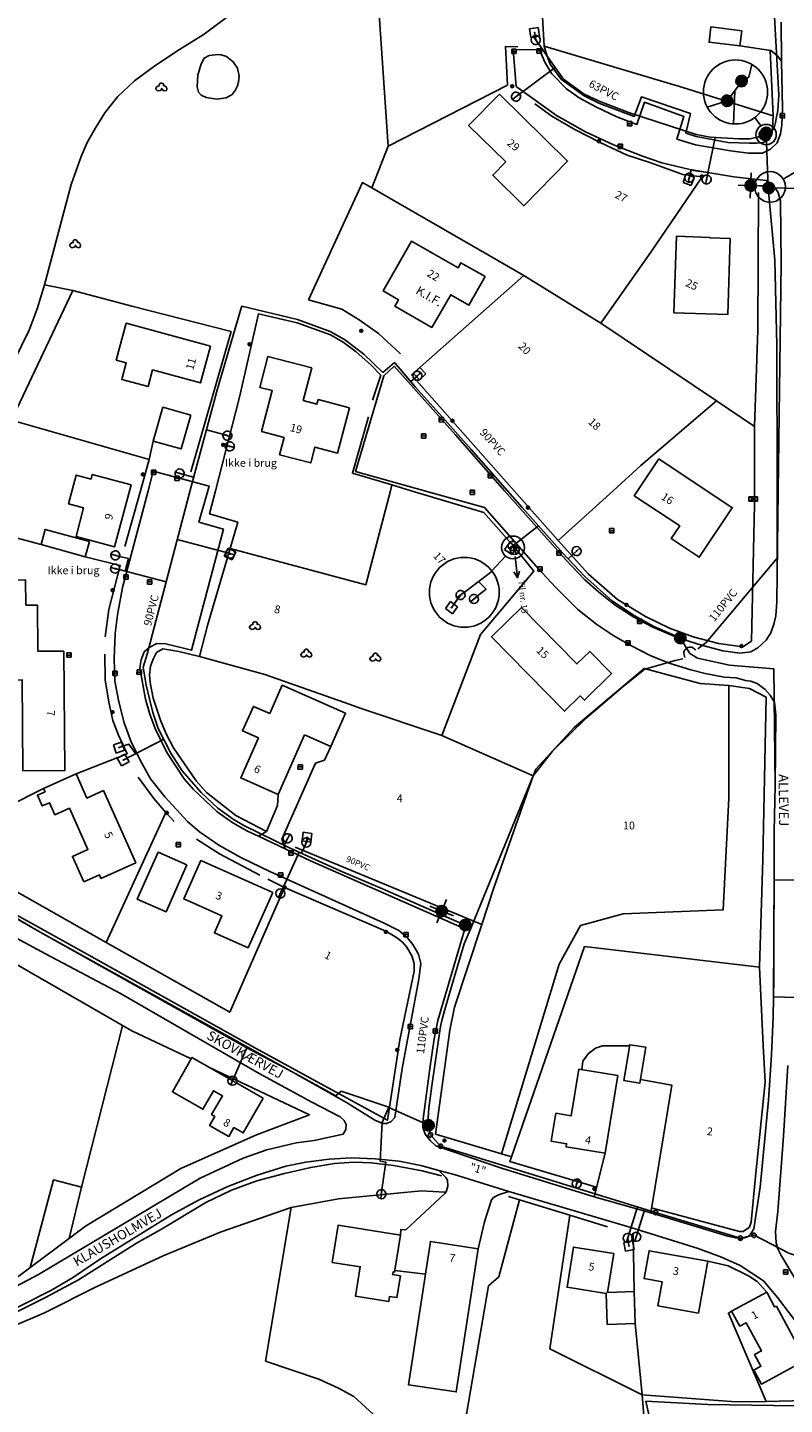
# Model space of a CAD drawing. Extents: x -279006 to -272991, y 145989 to 152013.
# Drawn here: x -276617 to -276444, y 149041 to 149356 of the extents above; entities that cross this region are included whole.
import ezdxf
from ezdxf.enums import TextEntityAlignment as Align

# ---------------------------------------------------------------- set-up
doc = ezdxf.new("R2010")
doc.units = 0
doc.header["$LTSCALE"] = 10
doc.header["$MEASUREMENT"] = 0
doc.layers.get('0').update_dxf_attribs({"linetype": 'CONTINUOUS'})
for name, color, linetype in [('DETAIL', 7, 'CONTINUOUS'), ('T_000_BRUGSGR', 3, 'CONTINUOUS'), ('T_000_HEGN', 3, 'CONTINUOUS'), ('T_000_HUSNR', 7, 'CONTINUOUS'), ('T_000_Vejnavne', 7, 'CONTINUOUS'), ('T_100_BYGNTAG', 1, 'CONTINUOUS'), ('T_100_KVEJBE', 7, 'CONTINUOUS'), ('T_200_IVEJBE', 7, 'CONTINUOUS'), ('T_200_IVEJUBE', 7, 'CONTINUOUS'), ('T_200_MAST', 7, 'CONTINUOUS'), ('T_200_NEDLRIST', 7, 'CONTINUOUS'), ('T_200_VANDHUL', 152, 'CONTINUOUS'), ('T_300_INSTALSKAB', 7, 'CONTINUOUS'), ('T_300_KRAT', 3, 'CONTINUOUS'), ('VI_FOR_BRANDHANE', 255, 'CONTINUOUS'), ('VI_FOR_HSTOPHANE', 255, 'CONTINUOUS'), ('VI_FOR_PUNKT_EX', 255, 'CONTINUOUS'), ('VI_STK_MAALBRND', 255, 'CONTINUOUS'), ('VI_STK_STOPHANE', 255, 'CONTINUOUS'), ('VK_DIV_PIL', 7, 'CONTINUOUS'), ('VK_FOR_BRANDLEDN', 5, 'CONTINUOUS'), ('VK_FOR_DIMENSION', 7, 'CONTINUOUS'), ('VK_FOR_LEDNING', 5, 'CONTINUOUS'), ('VK_FOR_TEKST', 7, 'CONTINUOUS'), ('VK_jord_LEDNING', 5, 'CONTINUOUS'), ('VK_KIF', 7, 'CONTINUOUS'), ('VK_STK_DIMENSION', 7, 'CONTINUOUS'), ('VK_STK_LEDNING', 5, 'CONTINUOUS'), ('VU_FOR_LEDNING', 4, 'CONTINUOUS'), ('VU_JORD_LEDNING', 4, 'CONTINUOUS'), ('VU_STK_LEDNING', 4, 'CONTINUOUS')]:
    doc.layers.add(name, color=color, linetype=linetype)
doc.styles.add('ISOEQ', font='isoeq.shx', dxfattribs={"height": 2})
doc.styles.add('SIMPLEX', font='simplex')
doc.styles.add('VERDANA', font='verdana.ttf', dxfattribs={"height": 1.8})

# ---------------------------------------------------------------- blocks, each defined once
blk = doc.blocks.new('VAHSTOPH')
for p, q in [((-1.3, -0.03), (0.03, 1.3)), ((-1.29, -0.16), (0.16, 1.29)), ((-1.29, 0.12), (-0.12, 1.29)), ((-1.27, -0.28), (0.28, 1.27)), ((-1.27, 0.29), (-0.29, 1.27)), ((-1.24, -0.39), (0.39, 1.24)), ((-1.2, -0.49), (0.49, 1.2)), ((-1.2, 0.49), (-0.49, 1.2)), ((-1.16, -0.59), (0.59, 1.16)), ((-1.11, -0.68), (0.68, 1.11)), ((-1.05, -0.77), (0.77, 1.05)), ((-0.99, -0.85), (0.85, 0.99)), ((-0.92, -0.92), (0.92, 0.92)), ((-0.85, -0.99), (0.99, 0.85)), ((-0.77, -1.05), (1.05, 0.77)), ((-0.68, -1.11), (1.11, 0.68)), ((-0.59, -1.16), (1.16, 0.59)), ((-0.49, -1.2), (1.2, 0.49)), ((-0.39, -1.24), (1.24, 0.39)), ((-0.28, -1.27), (1.27, 0.28)), ((-0.16, -1.29), (1.29, 0.16)), ((-0.03, -1.3), (1.3, 0.03)), ((0.12, -1.29), (1.29, -0.12)), ((0.29, -1.27), (1.27, -0.29)), ((0.49, -1.2), (1.2, -0.49))]:
    blk.add_line(p, q)
at = {"linetype": 'Continuous'}
blk.add_line((-1.3, 0), (1.3, 0), dxfattribs=at)
for start, end in [(0, 180), (180, 0)]:
    blk.add_arc((0, 0), 1.3, start, end, dxfattribs=at)
blk.add_point((0, 0))
blk = doc.blocks.new('VASTOPHA')
at = {"linetype": 'Continuous'}
blk.add_line((-1.04, 0), (1.04, 0), dxfattribs=at)
for start, end in [(0, 180), (180, 0)]:
    blk.add_arc((0, 0), 1.04, start, end, dxfattribs=at)
blk.add_point((0, 0))
blk = doc.blocks.new('VAMAALBR')
for p, q in [((-1, 1), (1, 1)), ((-1, -1), (-1, 1)), ((1, 1), (1, -1)), ((1, -1), (-1, -1))]:
    blk.add_line(p, q)
blk.add_point((0, 0))
blk = doc.blocks.new('VABRANDH')
at = {"linetype": 'Continuous'}
for p, q in [((-2.9, 0), (2.9, 0)), ((0, 2.9), (0, -2.9))]:
    blk.add_line(p, q, dxfattribs=at)
for p, q in [((-1.3, -0.03), (0.03, 1.3)), ((-1.29, -0.16), (0.16, 1.29)), ((-1.29, 0.12), (-0.12, 1.29)), ((-1.27, -0.28), (0.28, 1.27)), ((-1.27, 0.29), (-0.29, 1.27)), ((-1.24, -0.39), (0.39, 1.24)), ((-1.2, -0.49), (0.49, 1.2)), ((-1.2, 0.49), (-0.49, 1.2)), ((-1.16, -0.59), (0.59, 1.16)), ((-1.11, -0.68), (0.68, 1.11)), ((-1.05, -0.77), (0.77, 1.05)), ((-0.99, -0.85), (0.85, 0.99)), ((-0.92, -0.92), (0.92, 0.92)), ((-0.85, -0.99), (0.99, 0.85)), ((-0.77, -1.05), (1.05, 0.77)), ((-0.68, -1.11), (1.11, 0.68)), ((-0.59, -1.16), (1.16, 0.59)), ((-0.49, -1.2), (1.2, 0.49)), ((-0.39, -1.24), (1.24, 0.39)), ((-0.28, -1.27), (1.27, 0.28)), ((-0.16, -1.29), (1.29, 0.16)), ((-0.03, -1.3), (1.3, 0.03)), ((0.12, -1.29), (1.29, -0.12)), ((0.29, -1.27), (1.27, -0.29)), ((0.49, -1.2), (1.2, -0.49))]:
    blk.add_line(p, q)
for start, end in [(0, 180), (180, 0)]:
    blk.add_arc((0, 0), 1.3, start, end, dxfattribs=at)
blk.add_point((0, 0))
blk = doc.blocks.new('Pil')
blk.add_line((1.5, 0), (6.4, 0))
blk.add_lwpolyline([(4.95, -0.67), (6.4, 0), (4.95, 0.67)])
blk = doc.blocks.new('ledn_bue')
blk.add_open_spline([(-1.52, 0), (-1.41, 0.41), (-1.2, 1.2), (0.02, 1.66), (1.23, 1.17), (1.42, 0.39), (1.52, 0)], degree=3, knots=[0.012202, 0.012202, 0.012202, 0.012202, 1.219393, 2.321586, 3.491865, 4.632077, 4.632077, 4.632077, 4.632077])
blk = doc.blocks.new('KIF')
at = {"style": 'VERDANA'}
blk.add_text('K.I.F.', height=2, dxfattribs=at).set_placement((0.19, 0.02))
blk = doc.blocks.new('detail4')
blk.add_lwpolyline([(-276450.88, 149335.49), (-276449.47, 149333.6)])
for centre, radius in [((-276455.3, 149341.35), 7.34), ((-276448.28, 149331.6), 2.33)]:
    blk.add_circle(centre, radius)
at = {"layer": 'VU_FOR_LEDNING'}
for points in [[(-276453.89, 149343.86), (-276452.25, 149344.74), (-276451.53, 149347.65)], [(-276457.22, 149339.34), (-276453.68, 149343.97)], [(-276455.74, 149334.02), (-276455.48, 149341.61), (-276455.48, 149341.61)], [(-276457.22, 149339.34), (-276457.22, 149339.34), (-276457.22, 149339.34), (-276461.77, 149337.9)]]:
    blk.add_lwpolyline(points, dxfattribs=at)
at = {"layer": 'VI_FOR_HSTOPHANE'}
for p, rotation in [((-276453.92, 149343.85), 28.13893073341001), ((-276457.22, 149339.34), 197.5215855528529)]:
    blk.add_blockref('VAHSTOPH', p, dxfattribs=dict(at, rotation=rotation))
blk = doc.blocks.new('Detail3')
blk.add_lwpolyline([(-276511.1, 149231.62), (-276507.95, 149235.01)])
for centre, radius in [((-276506.26, 149237), 2.61), ((-276517.42, 149226.72), 8)]:
    blk.add_circle(centre, radius)
at = {"layer": 'VU_JORD_LEDNING'}
for points in [[(-276519.33, 149224.62), (-276520.36, 149223.2)], [(-276518.26, 149226.09), (-276519.33, 149224.62)]]:
    blk.add_lwpolyline(points, dxfattribs=at)
at = {"layer": 'VU_STK_LEDNING'}
for points in [[(-276516.52, 149227.4), (-276511.06, 149231.57)], [(-276514.16, 149229.2), (-276513.02, 149228.05)], [(-276513.02, 149228.05), (-276512.43, 149227.46), (-276513.39, 149226.69)], [(-276518.29, 149226.05), (-276516.52, 149227.4)], [(-276513.39, 149226.69), (-276515.22, 149225.22)]]:
    blk.add_lwpolyline(points, dxfattribs=at)
at = {"layer": 'VI_STK_MAALBRND', "linetype": 'Continuous', "rotation": 53.92254842231918}
blk.add_blockref('VAMAALBR', (-276520.36, 149223.2), dxfattribs=at)
at = {"layer": 'VI_STK_STOPHANE', "linetype": 'Continuous'}
for p, rotation in [((-276518.27, 149226.12), 37.23539918897328), ((-276515.21, 149225.2), 39.10331016003837)]:
    blk.add_blockref('VASTOPHA', p, dxfattribs=dict(at, rotation=rotation))
blk = doc.blocks.new('Detial31')
at = {"layer": 'DETAIL'}
blk.add_lwpolyline([(-276436.76, 149325.86), (-276444.37, 149321.37)], dxfattribs=at)
for centre, radius in [((-276429.87, 149329.92), 8), ((-276447.38, 149319.59), 3.5)]:
    blk.add_circle(centre, radius, dxfattribs=at)
at = {"layer": 'VU_FOR_LEDNING'}
for points in [[(-276431.72, 149322.14), (-276432.45, 149329.8), (-276432.74, 149337.39)], [(-276432.41, 149329.84), (-276421.88, 149329.66)]]:
    blk.add_lwpolyline(points, dxfattribs=at)
at = {"layer": 'VI_FOR_HSTOPHANE', "linetype": 'Continuous', "rotation": 358.9135692873134}
blk.add_blockref('VAHSTOPH', (-276430.91, 149329.83), dxfattribs=at)
blk = doc.blocks.new('I')
for p, q in [((-0.28227, 0.12506), (-0.289222, -0.112554)), ((-0.111239, 0.287638), (-0.28227, 0.12506)), ((-0.115256, 0.283819), (-0.196059, 0.072257)), ((-0.196059, 0.072257), (-0.179373, -0.134787)), ((-0.084819, 0.18898), (-0.120972, 0.031959)), ((-0.120972, 0.031959), (-0.090381, -0.097269)), ((0.012515, 0.305702), (-0.115256, 0.283819)), ((0.020858, 0.207044), (-0.084819, 0.18898)), ((-0.016686, 0.120891), (-0.047277, -0.002779)), ((0.098725, 0.083373), (-0.016686, 0.120891)), ((0.209965, 0.222329), (0.012515, 0.305702)), ((0.158517, 0.147293), (0.020858, 0.207044)), ((0.036154, -0.022233), (0.02642, 0.047245)), ((0.119583, -0.038908), (0.098725, 0.083373)), ((0.216917, -0.023623), (0.158517, 0.147293)), ((0.300347, 0.063919), (0.209965, 0.222329)), ((0.260023, -0.168137), (0.300347, 0.063919)), ((-0.289222, -0.112554), (-0.139049, -0.276522)), ((-0.179373, -0.134787), (-0.019467, -0.218161)), ((-0.139049, -0.276522), (0.091773, -0.300144)), ((-0.090381, -0.097269), (0.041716, -0.130619)), ((-0.047277, -0.002779), (0.036154, -0.022233)), ((-0.019467, -0.218161), (0.158517, -0.15702)), ((0.041716, -0.130619), (0.119583, -0.038908)), ((0.091773, -0.300144), (0.260023, -0.168137)), ((0.158517, -0.15702), (0.216917, -0.023623))]:
    blk.add_line(p, q)
for centre, radius in [((0, 0), 0.332104), ((0.002781, -0.00139), 0.251984), ((0.001391, 0), 0.165451), ((0, 0), 0.082407)]:
    blk.add_circle(centre, radius)
blk = doc.blocks.new('J')
for p, q in [((-0.499651, 0.499314), (-0.499651, -0.497386)), ((0.499651, 0.499314), (-0.499651, 0.499314)), ((-0.499651, 0), (0.499651, 0)), ((0.499651, -0.497386), (0.499651, 0.499314)), ((-0.499651, -0.497386), (0.499651, -0.497386))]:
    blk.add_line(p, q)
blk = doc.blocks.new('T')
for p, q in [((-0.979037, 0.180631), (-1.230851, -0.191518)), ((-0.606638, 0.368477), (-0.979037, 0.180631)), ((-0.486052, 0.368477), (-0.606638, 0.368477)), ((-0.358372, 0.86822), (-0.486052, 0.613032)), ((-0.486052, 0.613032), (-0.482505, 0.240883)), ((-0.113652, 0.988725), (-0.358372, 0.86822)), ((0.141707, 0.988725), (-0.113652, 0.988725)), ((0.386426, 0.875308), (0.141707, 0.988725)), ((0.514106, 0.627209), (0.386426, 0.875308)), ((0.627599, 0.435819), (0.397067, 0.42873)), ((0.5212, 0.375566), (0.514106, 0.627209)), ((0.886506, 0.308225), (0.627599, 0.435819)), ((1.145412, 0.056581), (0.886506, 0.308225)), ((1.265999, -0.312023), (1.145412, 0.056581)), ((-1.230851, -0.191518), (-1.230851, -0.45025)), ((-1.230851, -0.45025), (-0.979037, -0.691261)), ((-0.979037, -0.691261), (-0.734318, -0.81531)), ((-0.734318, -0.81531), (-0.223598, -0.687716)), ((-0.223598, -0.687716), (0.017575, -0.443161)), ((0.017575, -0.443161), (0.152347, -0.184429)), ((0.017575, -0.446705), (0.400613, -0.698349)), ((0.400613, -0.698349), (0.769466, -0.81531)), ((0.769466, -0.81531), (1.145412, -0.687716)), ((1.145412, -0.687716), (1.265999, -0.312023))]:
    blk.add_line(p, q)
blk = doc.blocks.new('L')
for p, q in [((1.000065, 0.499103), (-1.000065, -0.499103)), ((-1.000065, 0.499103), (1.000065, -0.499103)), ((-1.000065, 0.499103), (1.000065, 0.499103)), ((-1.000065, -0.499103), (-1.000065, 0.499103)), ((1.000065, 0.499103), (1.000065, -0.499103)), ((1.000065, -0.499103), (-1.000065, -0.499103))]:
    blk.add_line(p, q)
blk = doc.blocks.new('gadbjerg_g')
at = {"layer": 'T_000_BRUGSGR', "color": 3}
for points in [[(-276607.1, 149295.84), (-276613.54, 149297.2), (-276607.48, 149320.17), (-276605.17, 149326.55), (-276603.77, 149329.78), (-276601.94, 149333), (-276599.73, 149336.53), (-276596.89, 149340.26), (-276592.96, 149343.88), (-276588.27, 149347.36), (-276582.66, 149351.1), (-276576.99, 149354.61), (-276570.37, 149359.58)], [(-276446.68, 149335.88), (-276446.82, 149332.92), (-276447.06, 149331.44), (-276447.66, 149330.37), (-276448.95, 149329.78), (-276450.49, 149329.58), (-276452.07, 149329.58), (-276457.06, 149329.79), (-276464.29, 149331.13), (-276466.65, 149331.92), (-276465.64, 149336.38), (-276476.85, 149340.2), (-276478.51, 149335.76), (-276486.63, 149338.79), (-276489.98, 149340.45), (-276495.24, 149344.26), (-276497.72, 149347.71), (-276498.53, 149349.77), (-276499.09, 149351.86)], [(-276501.28, 149338.65), (-276497.38, 149335.84), (-276492.28, 149332.84), (-276486.15, 149329.69), (-276480.12, 149326.85), (-276474.9, 149325.22), (-276467.33, 149322.44), (-276462.94, 149321.93), (-276474.71, 149304.65), (-276486.16, 149288.39)], [(-276534.82, 149328.93), (-276538.63, 149319.37)], [(-276613.54, 149297.2), (-276615.25, 149291.67), (-276617.12, 149286.78), (-276627.79, 149265.1), (-276635.96, 149250), (-276639.62, 149243.22), (-276650.01, 149217.85)], [(-276503.75, 149299.3), (-276486.16, 149288.39), (-276459.68, 149270.56), (-276450.98, 149264.7)], [(-276545.47, 149291.58), (-276553.13, 149293.74)], [(-276568.88, 149271.46), (-276564.55, 149290.52), (-276555.72, 149288.49), (-276548.06, 149285.68), (-276545.19, 149284.05), (-276542.17, 149281.78), (-276538.83, 149278.84), (-276536.56, 149276.44), (-276538.45, 149270.71)], [(-276529.48, 149276.58), (-276506, 149250), (-276495.95, 149238.56), (-276483.31, 149250), (-276476.97, 149255.74), (-276459.68, 149270.56)], [(-276539.33, 149266.95), (-276543.04, 149254.01), (-276534, 149251.31), (-276529.6, 149250), (-276512.95, 149245.03), (-276505.98, 149237.11), (-276501.46, 149231.58), (-276513.7, 149217.04), (-276522.57, 149193.89), (-276501.63, 149184.65)], [(-276535.07, 149247.05), (-276534.33, 149250), (-276534, 149251.31)], [(-276495.95, 149238.56), (-276488.96, 149230.9), (-276482.35, 149225.07), (-276475.88, 149221.16), (-276470.41, 149218.54), (-276464.99, 149216.54), (-276459.18, 149214.98), (-276453.65, 149214.22), (-276451.6, 149215.56)], [(-276571.08, 149236.77), (-276576.25, 149219.12), (-276578.11, 149212.01), (-276582.83, 149213.17), (-276586.45, 149213.74), (-276587.93, 149212.9), (-276588.7, 149211.41), (-276589.3, 149209.78), (-276589.5, 149207.81), (-276589.36, 149206.03), (-276588.66, 149202.45), (-276586.94, 149197.19), (-276585.64, 149194.19), (-276584.01, 149191.11), (-276578.85, 149183.57), (-276576.45, 149180.88), (-276569.75, 149175.6), (-276562.74, 149171.96)], [(-276762.73, 149223.71), (-276593.6, 149126.23), (-276579.99, 149119.82)], [(-276578.11, 149212.01), (-276563.1, 149207.91), (-276543.54, 149200.99), (-276541.3, 149200.16), (-276522.57, 149193.89)], [(-276449.8, 149140.85), (-276449.01, 149165.52), (-276448.28, 149202.7), (-276452.12, 149204.66), (-276456.85, 149205.4)], [(-276656.08, 149173.82), (-276654.82, 149172.78), (-276635.83, 149161.56), (-276604.67, 149144.26), (-276564.53, 149121.92), (-276535.04, 149105.79), (-276532.17, 149124.17), (-276528.92, 149139.95), (-276528.9, 149141.68), (-276529.41, 149143.48), (-276530.58, 149145.43), (-276531.54, 149146.57), (-276532.93, 149147.67), (-276535.38, 149149.1), (-276558.57, 149159.1)], [(-276556.13, 149168.34), (-276513.43, 149150.63)], [(-276575.79, 149117.85), (-276552.88, 149107.06), (-276565.02, 149102.46), (-276582.37, 149094.76), (-276604.16, 149081.5), (-276619.72, 149069.93), (-276642.97, 149062.09), (-276665.93, 149059.05), (-276694.56, 149059.85), (-276736.52, 149062.82), (-276769.82, 149065.41), (-276796.02, 149067.03), (-276834.65, 149070.32), (-276874.2, 149073.04)], [(-276620.66, 149061.53), (-276613.31, 149065.17), (-276605.8, 149069.2), (-276592.54, 149077.59), (-276586.79, 149080.83), (-276576.64, 149086.96), (-276570.72, 149089.77), (-276564.97, 149091.87), (-276558.59, 149093.62), (-276552.59, 149094.97), (-276547.16, 149095.86), (-276542.73, 149096.17), (-276538.78, 149096.05), (-276533.65, 149095.42), (-276527.06, 149094.2), (-276522.66, 149093.04)], [(-276527.26, 149089.6), (-276521.87, 149089.32)], [(-276630.5, 149054.92), (-276620.89, 149058.56), (-276613.56, 149061.67), (-276601.89, 149067.52), (-276586.37, 149074.72), (-276573.08, 149080.21), (-276557.1, 149085.77), (-276546.26, 149087.8)], [(-276562.99, 149050.62), (-276550.74, 149046.5), (-276546.22, 149044.43), (-276542.69, 149042.5), (-276538.27, 149038.45), (-276535.78, 149035.62), (-276532.88, 149033.12), (-276530.25, 149031.26), (-276527.6, 149030.29), (-276521.96, 149030.15), (-276518.28, 149030.41), (-276511.89, 149067.84), (-276509.52, 149069.95), (-276504.76, 149087.58)], [(-276493.23, 149084.03), (-276504.76, 149087.58), (-276507.32, 149088.3)], [(-276448.15, 149066.39), (-276450.31, 149068.82), (-276452.34, 149070.17), (-276456.97, 149072.46), (-276461.67, 149073.47)]]:
    blk.add_lwpolyline(points, dxfattribs=at)
at = {"layer": 'T_000_HEGN', "color": 3}
for points in [[(-276447.39, 149350.86), (-276446.68, 149335.88), (-276467.36, 149342.39), (-276499.09, 149351.86), (-276500.97, 149384.1), (-276501.58, 149394.66), (-276526.18, 149395.75), (-276538.24, 149378.17), (-276534.82, 149328.93), (-276507.5, 149342.91), (-276508.01, 149351.74), (-276505.16, 149351.7)], [(-276553.13, 149293.74), (-276540.76, 149320.6), (-276538.63, 149319.37), (-276503.75, 149299.3), (-276529.48, 149276.58)], [(-276450.02, 149318.34), (-276450.22, 149286.77), (-276450.98, 149264.7), (-276450.97, 149250), (-276450.96, 149246.84), (-276451.6, 149215.56)], [(-276591.62, 149250), (-276589.63, 149257.18), (-276621.15, 149266.16), (-276607.1, 149295.84)], [(-276580.06, 149254.35), (-276570.84, 149286.46), (-276593.56, 149292.28), (-276607.1, 149295.84)], [(-276532.02, 149281.32), (-276537.11, 149286.04), (-276541.53, 149289.18), (-276545.47, 149291.58)], [(-276568.88, 149271.46), (-276574.41, 149250), (-276575.78, 149244.72), (-276569.31, 149242.76), (-276571.08, 149236.77), (-276539.96, 149228.47), (-276535.07, 149247.05)], [(-276589.63, 149257.18), (-276588.67, 149261.38)], [(-276595.16, 149237.24), (-276591.62, 149250)], [(-276614.35, 149237.65), (-276629.07, 149241.54)], [(-276604.25, 149234.89), (-276596.22, 149232.87), (-276598.84, 149222.78), (-276599.7, 149216.56)], [(-276599.79, 149212.53), (-276599.68, 149206.68), (-276598.83, 149201.55), (-276597.95, 149197.39), (-276596.64, 149193.99), (-276594.66, 149189.76), (-276606.34, 149185.12)], [(-276506.63, 149097.44), (-276508.88, 149098.11), (-276495.67, 149141.51), (-276490.78, 149150.4), (-276481.04, 149153.09), (-276458.12, 149154.02), (-276456.84, 149179.58), (-276456.85, 149205.4), (-276463.37, 149205.8), (-276476.21, 149209.28), (-276492.26, 149195.74), (-276501.07, 149186.23), (-276501.63, 149184.65), (-276510.66, 149159.05), (-276513.43, 149150.63), (-276519.65, 149131.71), (-276520.74, 149126.43), (-276523.99, 149102.61), (-276508.88, 149098.11)], [(-276592.15, 149184.41), (-276588.54, 149179.48), (-276585.81, 149176.31)], [(-276613.78, 149181.78), (-276638.86, 149169.16)], [(-276562.4, 149161.02), (-276558.57, 149159.1), (-276571.13, 149130.52), (-276599.48, 149146.48), (-276585.81, 149176.31), (-276583.85, 149174.19)], [(-276578.79, 149170.18), (-276573.52, 149166.82), (-276564.25, 149161.94)], [(-276599.48, 149146.48), (-276633.43, 149165.71)], [(-276487.11, 149090.44), (-276507.02, 149096.34), (-276506.63, 149097.44), (-276489.88, 149145.58), (-276449.8, 149140.85), (-276448.95, 149122.91), (-276448.53, 149114.54), (-276450.75, 149092.89), (-276451.69, 149082.42), (-276452.12, 149081.31), (-276453.58, 149080.27), (-276454.38, 149080.32), (-276474.29, 149085.66)], [(-276595.68, 149127.43), (-276605.11, 149090.48), (-276607.96, 149078.67)], [(-276616.84, 149072.07), (-276611.53, 149092.12), (-276605.11, 149090.48)], [(-276546.26, 149087.8), (-276527.26, 149089.6)], [(-276557.1, 149085.77), (-276562.99, 149050.62)], [(-276484.61, 149081.39), (-276493.23, 149084.03), (-276497.82, 149053.38), (-276476.66, 149042.86)], [(-276478.54, 149066.53), (-276478.72, 149079.81)], [(-276456.18, 149062.05), (-276456.94, 149061.59), (-276448.31, 149041.34)], [(-276478.28, 149059.24), (-276476.66, 149042.86), (-276455.19, 149041.24), (-276448.31, 149041.34), (-276436.34, 149041.63), (-276436.28, 149042.77), (-276437.19, 149048.61), (-276439.23, 149050.85)], [(-276476.66, 149042.86), (-276474.35, 149014.08), (-276473.69, 149005.86)]]:
    blk.add_lwpolyline(points, dxfattribs=at)
at = {"layer": 'T_100_BYGNTAG', "color": 1}
for points in [[(-276453.85, 149355.37), (-276454.27, 149351.89), (-276461.35, 149352.75), (-276460.93, 149356.23)], [(-276509.37, 149340.85), (-276493.75, 149325.51), (-276503.78, 149315.29), (-276510.92, 149322.3), (-276507.94, 149325.34), (-276516.42, 149333.67)], [(-276512.64, 149299.04), (-276516.36, 149292.53), (-276520.53, 149294.91), (-276524.83, 149287.4), (-276533.3, 149292.25), (-276532.46, 149293.72), (-276536.04, 149295.77), (-276529.52, 149307.16), (-276518.85, 149301.05), (-276518.18, 149302.21)], [(-276456.5, 149307.8), (-276457.06, 149290.34), (-276469.42, 149290.74), (-276468.85, 149308.28), (-276461.2, 149308.04), (-276461.2, 149307.95)], [(-276575.53, 149283.11), (-276577.82, 149274.7), (-276588.82, 149277.68), (-276589.86, 149273.84), (-276595.9, 149275.48), (-276594.86, 149279.32), (-276597.14, 149279.94), (-276594.86, 149288.36)], [(-276543.73, 149269), (-276546.45, 149258.62), (-276551.64, 149259.98), (-276552.59, 149256.38), (-276559.73, 149258.25), (-276558.7, 149262.19), (-276563.86, 149263.54), (-276561.4, 149272.93), (-276564.27, 149273.68), (-276562.41, 149280.78), (-276552.35, 149278.15), (-276554.3, 149270.68), (-276551.16, 149269.86), (-276550.89, 149270.88)], [(-276580.09, 149267.32), (-276582.3, 149259.56), (-276588.67, 149261.38), (-276586.46, 149269.13)], [(-276472.89, 149257.3), (-276456.06, 149246.11), (-276463.6, 149234.77), (-276470.02, 149239.04), (-276468.08, 149241.94), (-276478.49, 149248.86)], [(-276593.74, 149251.36), (-276597.54, 149237.15), (-276606.36, 149239.51), (-276604.61, 149246.07), (-276608.07, 149247), (-276606.32, 149253.57), (-276602.9, 149252.66), (-276602.62, 149253.73)], [(-276603.3, 149238.38), (-276604.25, 149234.89), (-276614.35, 149237.65), (-276613.4, 149241.14)], [(-276609.16, 149213.26), (-276608.95, 149185.88), (-276618.53, 149185.81), (-276618.69, 149206.65), (-276624.34, 149206.61), (-276624.47, 149223), (-276625.46, 149222.99), (-276625.51, 149229.51), (-276617.89, 149229.57), (-276617.85, 149223.79), (-276615.18, 149223.81), (-276615.1, 149213.22)], [(-276504.32, 149223.26), (-276491.61, 149210.34), (-276488.7, 149213.2), (-276483.69, 149208.11), (-276489.9, 149202), (-276490.89, 149203.01), (-276494.46, 149199.49), (-276511.2, 149216.49)], [(-276554, 149194.08), (-276560.04, 149180.41), (-276568.63, 149184.2), (-276564.58, 149193.36), (-276568.22, 149194.96), (-276565.73, 149200.59), (-276562, 149198.94), (-276559.13, 149205.44), (-276544.62, 149199.03), (-276547.98, 149191.42)], [(-276600.08, 149181.31), (-276592.66, 149164.78), (-276600.64, 149161.2), (-276601.01, 149162.01), (-276604.56, 149160.41), (-276607.17, 149166.22), (-276603.62, 149167.81), (-276607.86, 149177.25), (-276611.18, 149175.76), (-276612.42, 149178.53), (-276614.1, 149177.78), (-276615.21, 149180.24), (-276613.44, 149181.03), (-276613.78, 149181.78), (-276606.34, 149185.12), (-276603.87, 149179.6)], [(-276580.97, 149164.31), (-276585.74, 149153.51), (-276592.32, 149156.42), (-276587.55, 149167.22)], [(-276561.31, 149157.99), (-276566.93, 149145.3), (-276574.64, 149148.71), (-276572.92, 149152.6), (-276581.67, 149156.48), (-276577.76, 149165.29)], [(-276475.87, 149122.49), (-276477.19, 149114.3), (-276480.85, 149114.88), (-276479.53, 149123.08)], [(-276563.51, 149110.84), (-276568.04, 149102.9), (-276570.18, 149104.12), (-276571.35, 149102.07), (-276575.76, 149104.59), (-276574.58, 149106.67), (-276575.29, 149107.07), (-276572.83, 149111.38), (-276574.87, 149112.54), (-276577.29, 149108.32), (-276584.28, 149112.31), (-276579.99, 149119.82), (-276579.81, 149120.14), (-276575.79, 149117.85)], [(-276482.25, 149116.02), (-276485.13, 149098.21), (-276494.1, 149099.66), (-276493.98, 149100.4), (-276497.49, 149100.97), (-276496.45, 149107.38), (-276492.92, 149106.81), (-276491.2, 149117.46)], [(-276532.06, 149079.48), (-276533.4, 149071), (-276533.73, 149071.05), (-276533.83, 149070.42), (-276532.07, 149070.14), (-276532.85, 149065.17), (-276534.53, 149065.44), (-276534.72, 149064.26), (-276542.32, 149065.46), (-276541.26, 149072.23), (-276547.65, 149073.23), (-276546.32, 149081.72)], [(-276514.26, 149076.34), (-276519.28, 149043.53), (-276530.21, 149045.2), (-276525.19, 149078.01)], [(-276483.18, 149075.27), (-276484.6, 149066.32), (-276478.54, 149066.53), (-276478.28, 149059.24), (-276484.66, 149059), (-276484.91, 149066.11), (-276493.88, 149067.53), (-276492.43, 149076.73)], [(-276461.67, 149073.47), (-276463.8, 149061.62), (-276473.12, 149063.3), (-276472.13, 149068.77), (-276476.24, 149069.51), (-276475.1, 149075.89)], [(-276445.93, 149063.23), (-276439.23, 149050.85), (-276449.37, 149045.36), (-276451.11, 149048.56), (-276449.48, 149049.44), (-276450.92, 149052.1), (-276449.38, 149052.94), (-276452.88, 149059.4), (-276454.33, 149058.62), (-276456.18, 149062.05), (-276448.15, 149066.39), (-276446.33, 149063.02)]]:
    blk.add_lwpolyline(points, close=True, dxfattribs=at)
at = {"layer": 'T_100_KVEJBE', "color": 7}
for points in [[(-276479.43, 149214.59), (-276483.2, 149216.74), (-276487.07, 149219.35), (-276491.42, 149222.78), (-276496.53, 149227.89), (-276500.45, 149232.12), (-276512.78, 149246.16), (-276526.54, 149250), (-276542.31, 149254.42), (-276535.88, 149276.35), (-276533.5, 149278.5), (-276519.43, 149262.82), (-276508.19, 149250), (-276494.18, 149234.18), (-276489.84, 149229.62), (-276486.69, 149226.82), (-276482.88, 149223.81), (-276478.58, 149221.03), (-276474.24, 149218.72), (-276468.67, 149216.34), (-276463.07, 149214.6), (-276458.22, 149213.35), (-276454.28, 149212.8), (-276451.77, 149213.1), (-276450.18, 149214.01), (-276448.28, 149215.77), (-276447.2, 149217.41), (-276446.51, 149219.42), (-276446.07, 149221.37), (-276445.87, 149224.56), (-276445.54, 149250), (-276444.85, 149302.07), (-276445.02, 149316.3), (-276445.54, 149318.33), (-276446.56, 149319.94), (-276448.29, 149321.03), (-276455.66, 149321.92), (-276465.77, 149323.55), (-276472.19, 149325.14), (-276476.64, 149326.64), (-276483.23, 149329.2), (-276489.67, 149332.18), (-276496.3, 149335.94), (-276505.51, 149342.61), (-276506.26, 149350.99), (-276500.18, 149351.1), (-276499, 149348.19), (-276497.34, 149345.49), (-276494.02, 149342.03), (-276491.13, 149340.02), (-276487.17, 149337.83), (-276482.47, 149335.64), (-276477.93, 149333.89), (-276476.12, 149338.98), (-276467.1, 149335.73), (-276468.7, 149330.56), (-276464.49, 149329.27), (-276456.43, 149327.89), (-276452.36, 149327.32), (-276449.14, 149327.33), (-276447.27, 149328.28), (-276445.74, 149329.66), (-276444.98, 149331.73), (-276444.66, 149333.85), (-276444.55, 149337.66), (-276444.73, 149348.42), (-276444.87, 149357.36)], [(-276441.17, 149068.68), (-276444.95, 149074.94), (-276445.63, 149076.29), (-276445.98, 149077.71), (-276446.13, 149080.33), (-276445.62, 149084.89), (-276444.28, 149102.15), (-276443.31, 149118.33)], [(-276625, 149155), (-276615.09, 149149.17), (-276556.81, 149116.87), (-276544.38, 149109.82), (-276537.89, 149105.84), (-276536.11, 149105.06), (-276535.14, 149105.02), (-276534.15, 149105.49), (-276533.34, 149106.4), (-276531.67, 149117.64), (-276527.86, 149138.09), (-276527.37, 149141.68), (-276527.93, 149143.86), (-276529.22, 149146.06), (-276530.53, 149147.63), (-276532.41, 149149.27), (-276535.74, 149150.95), (-276561.96, 149162.8), (-276568.42, 149165.93), (-276573.68, 149168.82), (-276578.11, 149171.82), (-276580.83, 149174.22), (-276586, 149179.89), (-276589.26, 149184.03), (-276591.23, 149187.47), (-276593.63, 149192.22), (-276595.33, 149196.81), (-276596.55, 149201.62), (-276597.45, 149206.38), (-276597.65, 149211.55), (-276597.4, 149217.32), (-276596.88, 149221.58), (-276595.72, 149227.86), (-276589.84, 149250), (-276588.68, 149254.45), (-276575.85, 149251.01), (-276576.14, 149250), (-276578.19, 149242.8), (-276572.58, 149241.22), (-276579.89, 149213.45), (-276585.81, 149214.91), (-276587.81, 149214.97), (-276589.63, 149214.12), (-276590.78, 149213.08), (-276591.46, 149211.25), (-276591.72, 149209.44), (-276590.41, 149202.26), (-276589.43, 149198.84), (-276588.19, 149195.51), (-276585.56, 149190.01), (-276581.59, 149184.02), (-276579.51, 149181.64), (-276573.99, 149176.47), (-276570.41, 149173.89), (-276567.05, 149172.01), (-276564.56, 149170.86), (-276558.46, 149167.98), (-276552.62, 149165.19), (-276517.26, 149149.67), (-276523.47, 149128.66), (-276524.3, 149124.42), (-276525.21, 149118.14), (-276526.83, 149106.09), (-276526.92, 149104.23), (-276526.41, 149102.62), (-276525.16, 149101.05), (-276523.93, 149099.95), (-276508.89, 149094.8), (-276487.65, 149088.24), (-276474.69, 149084.61), (-276457.02, 149079.25), (-276454.22, 149078.59), (-276452.59, 149079), (-276451.78, 149079.75), (-276451.12, 149080.89), (-276449.64, 149090.46), (-276447.71, 149110.41), (-276447.06, 149120.74), (-276446.71, 149129.44), (-276446.52, 149138.23), (-276446.46, 149172), (-276446.2, 149182.45), (-276446.06, 149198.67), (-276446.36, 149201.58), (-276447.36, 149203.16), (-276448.51, 149204.44), (-276450.36, 149205.81), (-276451.76, 149206.37), (-276452.99, 149206.52), (-276455.17, 149207.1), (-276457.89, 149207.29), (-276462.21, 149208.16), (-276465.51, 149208.94), (-276470.25, 149210.45), (-276474.69, 149212.2), (-276479.43, 149214.59)], [(-276630.78, 149062.83), (-276626.1, 149064.81), (-276620.15, 149067.67), (-276614.92, 149070.42), (-276577.92, 149092.55), (-276568.1, 149097.07), (-276562.65, 149098.97), (-276555.91, 149100.61), (-276551.81, 149101.13), (-276545.13, 149102.62), (-276544.59, 149103.64), (-276544.5, 149104.84), (-276544.92, 149105.74), (-276545.88, 149106.57), (-276552.37, 149109.93), (-276564.44, 149116.52), (-276596.18, 149134.82), (-276613.34, 149143.88), (-276646.36, 149161.68), (-276660.99, 149170.13), (-276667.32, 149173.55)], [(-276441.56, 149059.78), (-276445.65, 149065.16), (-276448.89, 149068.99), (-276454.2, 149072.49), (-276458.49, 149074.41), (-276463.83, 149076.44), (-276479.28, 149081.2), (-276507.22, 149089.44), (-276519.75, 149093.33), (-276523.23, 149094.26), (-276527.41, 149095.38), (-276532.32, 149096.38), (-276537.83, 149096.95), (-276543.29, 149097.16), (-276548.34, 149096.83), (-276553.68, 149096.2), (-276558.32, 149095.23), (-276564.88, 149093.2), (-276571.62, 149090.64), (-276578.15, 149087.54), (-276584.46, 149084.13), (-276600.74, 149074.02), (-276607.15, 149069.71), (-276611.99, 149066.87), (-276625.2, 149060.22)]]:
    blk.add_lwpolyline(points, dxfattribs=at)
at = {"layer": 'T_200_IVEJBE', "color": 7}
for points in [[(-276454.27, 149351.89), (-276447.23, 149350.84), (-276445.79, 149349.69), (-276444.73, 149348.42)], [(-276547.98, 149191.42), (-276549.41, 149188.3), (-276551.47, 149187.62), (-276559.19, 149170.21), (-276558.46, 149167.98)], [(-276564.56, 149170.86), (-276562.74, 149171.96), (-276560.17, 149177.91), (-276560.04, 149180.41)], [(-276435.41, 149041.75), (-276435.83, 149040.73), (-276436.19, 149040.39), (-276436.55, 149040.3), (-276461.6, 149040.7), (-276475.83, 149041.42), (-276474.73, 149036.33), (-276473.97, 149023.49), (-276465.77, 149022.96)]]:
    blk.add_lwpolyline(points, dxfattribs=at)
at = {"layer": 'T_200_IVEJUBE', "color": 7}
for points in [[(-276479.56, 149122.85), (-276485.78, 149122.83), (-276487.39, 149122.33), (-276489.03, 149121.01), (-276490.28, 149119.3), (-276490.53, 149117.36)], [(-276474.69, 149084.61), (-276469.86, 149113.81), (-276477.06, 149115.12)], [(-276487.65, 149088.24), (-276485.13, 149098.21)], [(-276532.06, 149079.48), (-276531.98, 149080.72), (-276530.82, 149080.66), (-276521.84, 149088.98), (-276521.56, 149089.4), (-276521.16, 149090.72), (-276521.28, 149092.06), (-276521.62, 149092.64), (-276523.23, 149094.26)], [(-276507.22, 149089.44), (-276509.57, 149088.69), (-276510.73, 149088.06), (-276511.22, 149087.58), (-276512.79, 149082.54), (-276514.26, 149076.34)], [(-276526.33, 149070.54), (-276533.34, 149071.4)]]:
    blk.add_lwpolyline(points, dxfattribs=at)
at = {"layer": 'T_200_VANDHUL', "color": 152}
blk.add_lwpolyline([(-276569.02, 149344.98), (-276569.12, 149343.6), (-276569.35, 149342.74), (-276569.88, 149341.65), (-276570.6, 149340.76), (-276571.98, 149339.98), (-276574.13, 149339.68), (-276576.56, 149340.06), (-276577.67, 149340.65), (-276578.3, 149341.28), (-276578.6, 149342.56), (-276578.45, 149345.22), (-276577.7, 149347.79), (-276577.02, 149349.1), (-276575.85, 149349.7), (-276573.77, 149349.95), (-276573.08, 149349.87), (-276571.91, 149349.45), (-276570.35, 149348.28), (-276569.4, 149346.81)], close=True, dxfattribs=at)
at = {"layer": 'T_200_MAST', "color": 7, "rotation": 359.817}
for p in [(-276506.44, 149342.66), (-276486.58, 149330.06), (-276462.98, 149322), (-276541.01, 149286.63), (-276566.62, 149283.56), (-276520.15, 149266.03), (-276572.65, 149260.51), (-276591.06, 149253.73), (-276502.84, 149246.13), (-276597.96, 149227.2), (-276480.26, 149223.86), (-276453.94, 149214.4), (-276598, 149199.28), (-276585.57, 149176.22), (-276558.57, 149159.1), (-276535.37, 149148.95), (-276532.77, 149121.9), (-276521.96, 149101.15), (-276487.61, 149090.04)]:
    blk.add_blockref('I', p, dxfattribs=at)
at = {"layer": 'T_200_NEDLRIST', "color": 7, "rotation": 359.817}
for p in [(-276506.02, 149350.62), (-276500.27, 149350.74), (-276444.59, 149335.88), (-276479.55, 149334.07), (-276481.7, 149328.92), (-276522.69, 149266.24), (-276526.74, 149262.54), (-276588.6, 149254.19), (-276583.23, 149252.84), (-276511.45, 149253.42), (-276515.61, 149249.66), (-276483.64, 149240.84), (-276495.76, 149235.76), (-276500.08, 149232.06), (-276594.94, 149230.24), (-276589.52, 149229.12), (-276477.26, 149220.05), (-276479.91, 149215.14), (-276607.94, 149212.35), (-276591.89, 149208.44), (-276597.44, 149208.18), (-276555.01, 149186.71), (-276582.92, 149168.92), (-276557.1, 149167.02), (-276559.51, 149161.95), (-276530.74, 149148.31), (-276529.79, 149127.22), (-276524.05, 149126.26), (-276443.79, 149071.01)]:
    blk.add_blockref('J', p, dxfattribs=at)
at = {"layer": 'T_300_INSTALSKAB', "color": 7, "rotation": 359.817}
blk.add_blockref('L', (-276451.25, 149248.08), dxfattribs=at)
at = {"layer": 'T_300_KRAT', "color": 3, "rotation": 359.817}
for p in [(-276586.81, 149342.4), (-276606.56, 149306.48), (-276565.36, 149219.01), (-276553.61, 149212.69), (-276537.8, 149211.78)]:
    blk.add_blockref('T', p, dxfattribs=at)
at = {"layer": 'T_000_HUSNR', "color": 7, "style": 'SIMPLEX'}
for s, rotation, p in [('29', 320.86, (-276506.3, 149329)), ('27', 332.146, (-276481.57, 149317.19)), ('22', 330.184, (-276524.61, 149299.15)), ('25', 335.179, (-276465.4, 149297)), ('20', 313.301, (-276503.74, 149282.43)), ('11', 74.481, (-276579.8, 149279)), ('18', 316.145, (-276487.74, 149265.11)), ('19', 344.926, (-276556, 149264)), ('16', 326.017, (-276471, 149248)), ('9', 74.481, (-276598.6, 149244)), ('17', 313.139, (-276523.28, 149234.42)), ('8', 347.04, (-276560.29, 149222.59)), ('15', 316.199, (-276499.61, 149212.76)), ('7', 273.873, (-276612.3, 149199)), ('6', 335.179, (-276564.9, 149186)), ('5', 296.795, (-276599.1, 149171)), ('3', 339.769, (-276573.7, 149157)), ('1', 331.624, (-276548.74, 149143.35)), ('8', 331.174, (-276571.9, 149105)), ('4', 350.649, (-276489.1, 149101)), ('2', 352.368, (-276461.2, 149103)), ('7', 351.225, (-276520.2, 149074)), ('5', 350.082, (-276488.3, 149072)), ('3', 350.082, (-276469, 149071)), ('1', 28.646, (-276450.8, 149061))]:
    blk.add_text(s, height=1.8, rotation=rotation, dxfattribs=at).set_placement(p, align=Align.MIDDLE)
for s, p in [('4', (-276532.22, 149179.28)), ('10', (-276479.7, 149173.08))]:
    blk.add_text(s, height=1.8, dxfattribs=at).set_placement(p, align=Align.MIDDLE)
at = {"layer": 'T_000_Vejnavne', "style": 'ISOEQ'}
for s, rotation, p in [('ALLEVEJ', 270.50483, (-276445.364, 149179.091)), ('SKOVKÆRVEJ', 331.15999, (-276568.133, 149119.874)), ('KLAUSHOLMVEJ', 30.46699, (-276596.298, 149078.032))]:
    blk.add_text(s, height=2.2, rotation=rotation, dxfattribs=at).set_placement(p, align=Align.CENTER)

msp = doc.modelspace()

# ---------------------------------------------------------------- linework, layer by layer
at = {"layer": 'VI_FOR_PUNKT_EX'}
for points in [[(-276525.67, 149102.44, 1), (-276524.67, 149102.44, 1)], [(-276523.36, 149099.82, 1), (-276522.36, 149099.82, 1)], [(-276474.12, 149084.65, 1), (-276473.12, 149084.65, 1)], [(-276451.54, 149079.42, 1), (-276450.54, 149079.42, 1)], [(-276454.68, 149078.77, 1), (-276453.68, 149078.77, 1)]]:
    msp.add_lwpolyline(points, format="xyb", close=True, dxfattribs=at)
at = {"layer": 'VK_FOR_BRANDLEDN'}
for points in [[(-276451.82, 149319.92), (-276447.84, 149319.79)], [(-276522.6, 149153.7), (-276522.89, 149152.99)]]:
    msp.add_lwpolyline(points, dxfattribs=at)
at = {"layer": 'VK_FOR_LEDNING'}
msp.add_lwpolyline([(-276416.34, 149067.24), (-276420.26, 149070.75), (-276425.07, 149071.68), (-276438.79, 149073.96), (-276443.07, 149075.34), (-276451.04, 149079.42), (-276454.18, 149078.77), (-276473.62, 149084.65), (-276522.86, 149099.82), (-276525.17, 149102.44), (-276525.62, 149104.64), (-276534.73, 149108.73)], dxfattribs=at)
at = {"layer": 'VK_jord_LEDNING'}
msp.add_lwpolyline([(-276479.7, 149076.98), (-276479.96, 149078.83)], dxfattribs=at)
at = {"layer": 'VK_STK_LEDNING'}
for points in [[(-276567.21, 149122.41), (-276556.81, 149116.87), (-276546.84, 149111.4), (-276545.64, 149112.45), (-276534.74, 149108.75)], [(-276534.74, 149108.75), (-276536.24, 149105.26), (-276536.7, 149096.43), (-276535.4, 149096.15), (-276536.43, 149088.85)], [(-276491.66, 149091.27), (-276491.96, 149090.3)], [(-276479.96, 149078.83), (-276477.77, 149085.93)], [(-276478.03, 149079.08), (-276476.08, 149085.41)]]:
    msp.add_lwpolyline(points, dxfattribs=at)
at = {"layer": 'VU_FOR_LEDNING'}
for points in [[(-276496.64, 149346.94), (-276496.64, 149346.94), (-276494.67, 149344.3), (-276490, 149340.87), (-276486.51, 149339.22), (-276479.61, 149336.54), (-276464.3, 149331.64), (-276461.08, 149330.98), (-276461.08, 149330.98), (-276454.51, 149330.63), (-276452.03, 149330.63), (-276450.25, 149330.98), (-276448.55, 149331.52), (-276448.55, 149331.52), (-276448.55, 149331.52), (-276448.2, 149331.98), (-276446.55, 149332.86), (-276446.11, 149334.34), (-276445.89, 149335.63), (-276445.6, 149337.13), (-276445.4, 149340.59), (-276446.39, 149358.56)], [(-276463.94, 149213.81), (-276462.05, 149215.2), (-276445.74, 149234.52), (-276445.78, 149251.35), (-276445.78, 149251.35), (-276445.78, 149251.35), (-276445.78, 149251.35), (-276445.85, 149283.38), (-276446.26, 149302.79), (-276447.82, 149319.38), (-276448.3, 149331.84), (-276448.3, 149331.84)], [(-276447.82, 149319.38), (-276419, 149318.87), (-276405.72, 149303.91), (-276399.69, 149296.47)], [(-276525.62, 149104.64), (-276525.68, 149106.44), (-276525.51, 149108.56), (-276524.88, 149113.69), (-276523.4, 149123.69), (-276522.84, 149127.29), (-276522.57, 149128.63), (-276521.88, 149131.14), (-276519.76, 149138.5), (-276517.42, 149146.22), (-276515.84, 149149.96), (-276517.19, 149150.51), (-276536.19, 149158.79), (-276545.88, 149162.91), (-276557.29, 149168.12), (-276567.91, 149173.28), (-276570.38, 149174.75), (-276573.89, 149177.25), (-276577.7, 149180.85), (-276582.01, 149185.83), (-276584.67, 149189.88), (-276587.52, 149195.56), (-276588.78, 149199.16), (-276590.28, 149205.47), (-276590.98, 149209.54), (-276590.08, 149212.55), (-276579.66, 149252.14), (-276573.92, 149273.35), (-276568.62, 149291.56), (-276568.4, 149292.27), (-276555.62, 149289.19), (-276548.12, 149286.45), (-276544.86, 149284.65), (-276540.42, 149281.25), (-276536.09, 149277.1), (-276533.42, 149279.34), (-276528.68, 149273.82), (-276521.79, 149266.15), (-276515.82, 149259.43), (-276504.14, 149246.14), (-276494.89, 149235.75), (-276489.83, 149230.31), (-276483.49, 149224.7), (-276478.52, 149221.4), (-276473.99, 149218.9), (-276467.94, 149216.26), (-276465.74, 149212.71), (-276464.01, 149211.67), (-276456.67, 149210.03), (-276446.49, 149209.17), (-276446.2, 149182.45), (-276446.46, 149172), (-276446.46, 149172), (-276446.48, 149160.85), (-276441.68, 149160.77)], [(-276491.7, 149236.18), (-276493.65, 149234.41)], [(-276515.84, 149149.96), (-276501.63, 149184.65), (-276497.23, 149190.32), (-276489.5, 149197.87), (-276480.94, 149205.25), (-276476.07, 149209.11), (-276469.12, 149211.07), (-276467.39, 149211.48)]]:
    msp.add_lwpolyline(points, dxfattribs=at)
at = {"layer": 'VU_JORD_LEDNING'}
for points in [[(-276501.32, 149354.96), (-276501.07, 149353.27)], [(-276465.89, 149321.69), (-276466.05, 149321.23)], [(-276528.15, 149276.34), (-276527.63, 149276.84)], [(-276506.34, 149237.37), (-276506.78, 149236.76)], [(-276571.04, 149235.6), (-276571.07, 149235.5)], [(-276553.59, 149169.42), (-276553.43, 149170.63)]]:
    msp.add_lwpolyline(points, dxfattribs=at)
at = {"layer": 'VU_STK_LEDNING'}
for points in [[(-276505.58, 149340.27), (-276496.64, 149346.94), (-276501.07, 149353.27)], [(-276461.93, 149321.29), (-276459.99, 149330.92)], [(-276465.89, 149321.69), (-276465.44, 149323.46), (-276461.61, 149322.88)], [(-276528.15, 149276.34), (-276529.7, 149275.01)], [(-276571.69, 149262.62), (-276576.48, 149263.92)], [(-276582.61, 149253.95), (-276579.41, 149253.08)], [(-276506.34, 149237.37), (-276500.39, 149241.92)], [(-276571.04, 149235.6), (-276583.17, 149238.79)], [(-276505.62, 149237.92), (-276504.92, 149237.22), (-276505.91, 149236.43)], [(-276597.34, 149235.19), (-276594.36, 149234.44), (-276595.12, 149231.56)], [(-276570.51, 149114.84), (-276567.21, 149122.41), (-276615.09, 149149.17), (-276625.28, 149154.96), (-276632.72, 149158.74), (-276641.65, 149163.81), (-276651.93, 149169.58), (-276690.91, 149191.24), (-276725.41, 149210.45), (-276751.69, 149225.52), (-276758.31, 149229.37), (-276757.09, 149232.19)], [(-276597.41, 149232.16), (-276585.73, 149229.09)], [(-276595.55, 149188.31), (-276586.27, 149193.07)], [(-276596.54, 149191.16), (-276594.25, 149191.92), (-276592.73, 149189.82)], [(-276593.63, 149192.22), (-276593.63, 149192.22)], [(-276557.87, 149170.39), (-276558.65, 149168.78)], [(-276553.59, 149169.42), (-276554.72, 149166.95)], [(-276559.55, 149157.74), (-276555.24, 149167.19)], [(-276446.48, 149160.85), (-276446.48, 149160.85), (-276446.61, 149134.02), (-276441.59, 149133.91)]]:
    msp.add_lwpolyline(points, dxfattribs=at)

# ---------------------------------------------------------------- block references
msp.add_blockref('gadbjerg_g', (0, 0))
at = {"layer": 'DETAIL'}
for name in ['detail4', 'Detial31', 'Detail3']:
    msp.add_blockref(name, (0, 0), dxfattribs=at)
at = {"layer": 'VI_FOR_BRANDHANE', "rotation": 358.0661461078789}
msp.add_blockref('VABRANDH', (-276451.82, 149319.92), dxfattribs=at)
at = {"layer": 'VI_FOR_BRANDHANE', "linetype": 'Continuous', "rotation": 247.5731996915819}
msp.add_blockref('VABRANDH', (-276522.6, 149153.7), dxfattribs=at)
at = {"layer": 'VI_FOR_HSTOPHANE'}
for p, rotation in [((-276448.55, 149331.52), 197.5215855528529), ((-276448.22, 149331.97), 28.13893073341001), ((-276517.19, 149150.51), 156.4599175023614), ((-276525.62, 149104.64), 281.5601307947567)]:
    msp.add_blockref('VAHSTOPH', p, dxfattribs=dict(at, rotation=rotation))
at = {"layer": 'VI_FOR_HSTOPHANE', "linetype": 'Continuous'}
for p, rotation in [((-276447.67, 149319.38), 358.9135692873134), ((-276467.94, 149216.26), 301.8296594402315)]:
    msp.add_blockref('VAHSTOPH', p, dxfattribs=dict(at, rotation=rotation))
at = {"layer": 'VI_STK_MAALBRND', "rotation": 278.316733594689}
msp.add_blockref('VAMAALBR', (-276501.32, 149354.96), dxfattribs=at)
at = {"layer": 'VI_STK_MAALBRND', "linetype": 'Continuous'}
for p, rotation in [((-276466.05, 149321.23), 70.79443799288913), ((-276527.63, 149276.84), 223.2809740315051), ((-276506.78, 149236.76), 53.92254842231918), ((-276571.07, 149235.5), 64.45154605096862), ((-276596.54, 149191.16), 18.35145167916384), ((-276595.55, 149188.31), 28.22689237127388), ((-276553.43, 149170.63), 262.6423655015537), ((-276479.7, 149076.98), 99.6002108852845)]:
    msp.add_blockref('VAMAALBR', p, dxfattribs=dict(at, rotation=rotation))
at = {"layer": 'VI_STK_STOPHANE'}
for p, rotation in [((-276501.07, 149353.27), 304.9767665458825), ((-276528.15, 149276.34), 220.6548006311698), ((-276571.14, 149260.17), 164.8655839661825), ((-276582.61, 149253.95), 344.8655839662583), ((-276597.41, 149232.16), 344.3595118470159), ((-276557.87, 149170.39), 244.1034107889564), ((-276553.59, 149169.42), 245.4459440781804), ((-276570.51, 149114.84), 66.45738942355256), ((-276491.66, 149091.27), 252.8757688873499), ((-276536.43, 149088.85), 81.97542676255091), ((-276479.96, 149078.83), 72.87576888612531), ((-276478.03, 149079.08), 72.87576888591568)]:
    msp.add_blockref('VASTOPHA', p, dxfattribs=dict(at, rotation=rotation))
at = {"layer": 'VI_STK_STOPHANE', "linetype": 'Continuous'}
for p, rotation in [((-276505.58, 149340.27), 36.72265694953551), ((-276465.89, 149321.69), 78.4694307868791), ((-276461.93, 149321.29), 78.46943078736523), ((-276571.69, 149262.62), 164.8655839661361), ((-276506.34, 149237.37), 37.23539918897328), ((-276505.91, 149236.43), 114.8017779566732), ((-276491.7, 149236.18), 221.8369664555635), ((-276597.34, 149235.19), 345.2552248740417), ((-276571.03, 149235.59), 165.2589707964895), ((-276559.55, 149157.74), 65.44594407815227)]:
    msp.add_blockref('VASTOPHA', p, dxfattribs=dict(at, rotation=rotation))
at = {"layer": 'VK_DIV_PIL', "rotation": 275.8536383813423}
msp.add_blockref('Pil', (-276505.91, 149236.43), dxfattribs=at)
at = {"layer": 'VK_KIF', "rotation": 329.9042678727403}
msp.add_blockref('KIF', (-276528.89, 149295.36), dxfattribs=at)
at = {"layer": 'VU_FOR_LEDNING', "rotation": 33.53870332959657}
msp.add_blockref('ledn_bue', (-276465.65, 149212.66), dxfattribs=at)

# ---------------------------------------------------------------- texts
at = {"layer": 'VK_FOR_DIMENSION', "style": 'VERDANA'}
for s, rotation, p in [('63PVC', 332.371, (-276489.09, 149342.65)), ('90PVC', 311.9141, (-276514.02, 149263.23)), ('90PVC', 75.2748, (-276589.2, 149218.88)), ('110PVC', 51.1264, (-276460.17, 149219.85)), ('110PVC', 82.4384, (-276526.66, 149120.9)), ('"1"', 342.8783, (-276516.33, 149094.33))]:
    msp.add_text(s, height=1.8, rotation=rotation, dxfattribs=at).set_placement(p)
at = {"layer": 'VK_FOR_TEKST', "style": 'VERDANA'}
for p in [(-276572.26, 149255.48), (-276612.89, 149230.88)]:
    msp.add_text('Ikke i brug', height=1.8, dxfattribs=at).set_placement(p)
at = {"layer": 'VK_STK_DIMENSION', "style": 'VERDANA'}
for s, rotation, p in [('Til nr. 15', 275.8536, (-276505.06, 149229.38)), ('90PVC', 336.9529, (-276544.63, 149165.11))]:
    msp.add_text(s, height=1.4, rotation=rotation, dxfattribs=at).set_placement(p)

doc.saveas('drawing.dxf')
